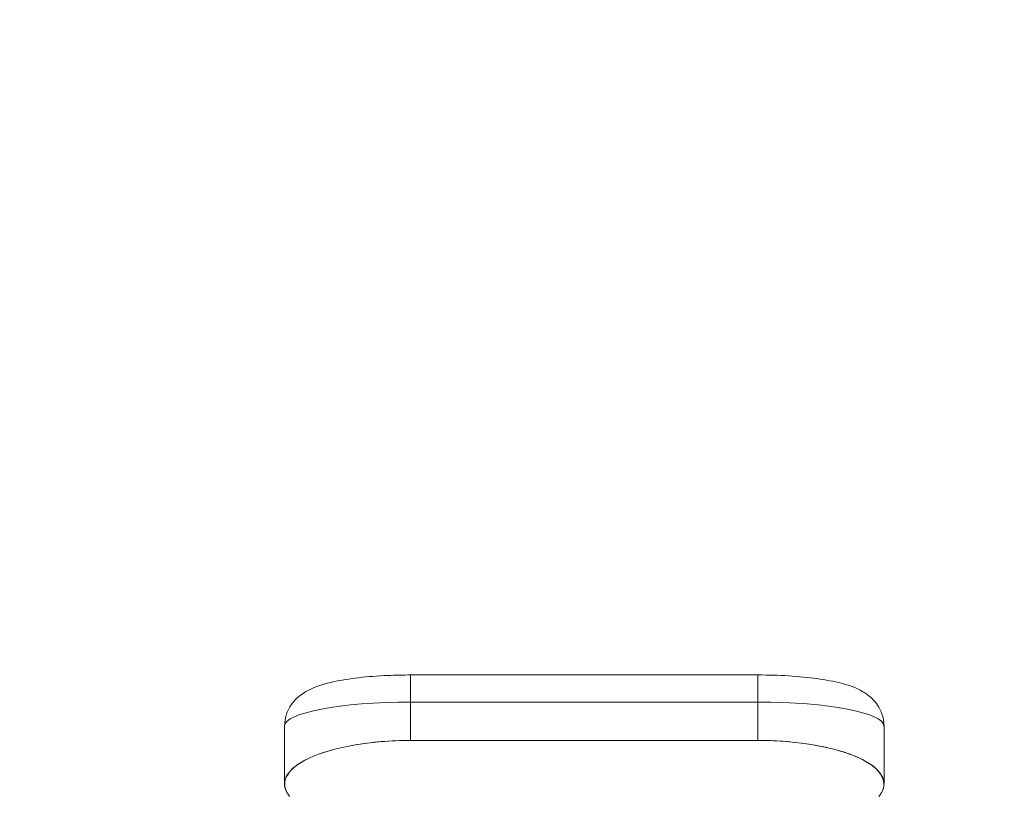
# Model space of a CAD drawing. Units: inches. Extents: x -242 to 598, y 2 to 596.
# Drawn here: x -134 to -122, y 300 to 309 of the extents above; entities that cross this region are included whole.
import ezdxf

# ---------------------------------------------------------------- set-up
doc = ezdxf.new("R2010")
doc.units = ezdxf.units.IN
doc.header["$MEASUREMENT"] = 0
doc.layers.add('Dimensions', color=7, linetype='Continuous', lineweight=15)
doc.styles.get("Standard").update_dxf_attribs({"font": 'romans.shx', "width": 0.8})
doc.dimstyles.new('SLDDIMSTYLE2', dxfattribs={"dimscale": 5, "dimtxt": 1.28, "dimasz": 1.5, "dimexe": 1, "dimexo": 1, "dimgap": 0.926042, "dimtad": 1, "dimdec": 0, "dimrnd": 1e-09, "dimzin": 12, "dimdsep": 46, "dimtxsty": 'Standard', "dimcen": 2, "dimadec": 0, "dimazin": 3, "dimtfac": 1, "dimtdec": 0, "dimtmove": 0, "dimatfit": 0, "dimfxl": 1, "dimfrac": 2, "dimtolj": 1, "dimtzin": 12, "dimarcsym": 0})

# ---------------------------------------------------------------- blocks, each defined once
blk = doc.blocks.new('*D9')
at = {"layer": 'Defpoints', "color": 0, "lineweight": 18, "transparency": 16777216}
for p in [(-58.385, 331.462), (-58.385, 281.987), (-145.828, 255.828)]:
    blk.add_point(p, dxfattribs=at)
at = {"layer": 'Dimensions', "color": 0, "lineweight": -2, "transparency": 16777216}
for p, q in [((-145.828, 260.828), (-145.828, 336.462)), ((-58.385, 286.987), (-58.385, 336.462)), ((-138.328, 331.462), (-65.885, 331.462))]:
    blk.add_line(p, q, dxfattribs=at)
at = {"layer": 'Dimensions', "color": 0, "lineweight": 18, "transparency": 16777216}
for points in [[(-138.328, 332.712), (-138.328, 330.212), (-145.828, 331.462)], [(-65.885, 332.712), (-65.885, 330.212), (-58.385, 331.462)]]:
    blk.add_solid(points, dxfattribs=at)
at = {"layer": 'Dimensions', "color": 0, "transparency": 16777216, "insert": (-102.106, 339.292), "char_height": 6.4, "attachment_point": 5}
blk.add_mtext('\\A1;86', dxfattribs=at)

msp = doc.modelspace()

# ---------------------------------------------------------------- linework, layer by layer
at = {"color": 7, "linetype": 'Continuous', "lineweight": 18, "extrusion": (0, 1, 0)}
for p, q in [((-129.482, 301.108), (-129.482, 301.431)), ((-129.482, 301.431), (-129.482, 301.108)), ((-125.353, 301.431), (-129.482, 301.431)), ((-125.353, 301.431), (-125.353, 301.108)), ((-125.353, 301.108), (-125.353, 301.431)), ((-129.482, 301.108), (-125.353, 301.108)), ((-129.482, 300.653), (-129.482, 301.108)), ((-129.482, 301.108), (-129.482, 300.653)), ((-125.353, 301.108), (-129.482, 301.108)), ((-125.353, 300.653), (-125.353, 301.108)), ((-125.353, 301.108), (-125.353, 300.653)), ((-130.979, 300.823), (-130.979, 300.136)), ((-123.855, 300.823), (-123.855, 300.136)), ((-125.353, 300.653), (-129.482, 300.653)), ((-129.482, 300.653), (-125.353, 300.653)), ((-130.919, 300.278), (-130.919, 300.282)), ((-130.919, 300.282), (-130.919, 300.278)), ((-123.916, 300.278), (-123.916, 300.282)), ((-123.916, 300.282), (-123.916, 300.278))]:
    msp.add_line(p, q, dxfattribs=at)
at = {"color": 7, "linetype": 'Continuous', "lineweight": 18, "extrusion": (0, 0, -1)}
for centre, major_axis, ratio, start_param, end_param in [((-129.482, 300.823), (-1.497, 0), 0.190809, 0, 1.570796), ((-125.353, 300.823), (1.497, 0), 0.190809, -1.570796, 0), ((-148.881, 300.129), (19.117, 0), 0.190809, -0.136998, -0.136889), ((-105.954, 300.129), (-19.117, 0), 0.190809, 0.136889, 0.136999), ((-148.881, 299.737), (18.718, 0), 0.19081, -0.21145, -0.211416), ((-105.954, 299.737), (-18.718, 0), 0.19081, 0.211416, 0.211449)]:
    msp.add_ellipse(centre, major_axis=major_axis, ratio=ratio, start_param=start_param, end_param=end_param, dxfattribs=at)
at = {"color": 7, "linetype": 'Continuous', "lineweight": 18}
for centre, major_axis, ratio, start_param, end_param in [((-129.482, 300.823), (-1.497, 0), 0.190809, -1.570796, 0), ((-125.353, 300.823), (1.497, 0), 0.190809, 0, 1.570796), ((-148.881, 300.129), (19.117, 0), 0.190809, 0.136889, 0.136998), ((-105.954, 300.129), (-19.117, 0), 0.190809, -0.136999, -0.136889), ((-148.881, 299.737), (18.718, 0), 0.190809, 0.211417, 0.211451), ((-105.954, 299.737), (-18.718, 0), 0.190808, -0.211451, -0.211418)]:
    msp.add_ellipse(centre, major_axis=major_axis, ratio=ratio, start_param=start_param, end_param=end_param, dxfattribs=at)
for points, knots in [([(-130.979, 300.823), (-130.979, 300.874), (-130.97, 300.926), (-130.937, 301.019), (-130.913, 301.059), (-130.857, 301.134), (-130.825, 301.163), (-130.746, 301.225), (-130.703, 301.248), (-130.576, 301.306), (-130.493, 301.329), (-130.308, 301.37), (-130.207, 301.386), (-129.989, 301.411), (-129.872, 301.42), (-129.663, 301.429), (-129.573, 301.431), (-129.482, 301.431)], [0, 0, 0, 0, 0.06742, 0.06742, 0.141959, 0.141959, 0.239105, 0.239105, 0.396613, 0.396613, 0.710773, 0.710773, 1.024932, 1.024932, 1.339091, 1.339091, 1.570796, 1.570796, 1.570796, 1.570796]), ([(-125.353, 301.431), (-125.23, 301.431), (-125.107, 301.428), (-124.871, 301.413), (-124.757, 301.402), (-124.548, 301.373), (-124.451, 301.355), (-124.274, 301.309), (-124.195, 301.284), (-124.07, 301.211), (-124.032, 301.184), (-123.952, 301.104), (-123.909, 301.049), (-123.865, 300.926), (-123.855, 300.875), (-123.855, 300.823)], [1.570796, 1.570796, 1.570796, 1.570796, 1.884956, 1.884956, 2.199115, 2.199115, 2.513274, 2.513274, 2.827433, 2.827433, 2.954538, 2.954538, 3.073684, 3.073684, 3.141593, 3.141593, 3.141593, 3.141593]), ([(-130.919, 299.988), (-131.048, 300.141), (-130.962, 300.313), (-130.688, 300.442), (-130.413, 300.571), (-129.957, 300.653), (-129.482, 300.653)], [0, 0, 0, 0, 1.4472, 1.4472, 1.4472, 2.902604, 2.902604, 2.902604, 2.902604]), ([(-129.482, 300.653), (-129.717, 300.653), (-129.951, 300.633), (-130.157, 300.597), (-130.367, 300.56), (-130.549, 300.507), (-130.688, 300.442), (-130.816, 300.381), (-130.91, 300.309), (-130.951, 300.236), (-130.962, 300.218), (-130.969, 300.199), (-130.974, 300.181), (-130.978, 300.166), (-130.979, 300.15), (-130.979, 300.135), (-130.979, 300.086), (-130.96, 300.036), (-130.919, 299.988)], [-2.902604, -2.902604, -2.902604, -2.902604, -2.181533, -2.181533, -2.181533, -1.4472, -1.4472, -1.4472, -0.769796, -0.769796, -0.769796, -0.600501, -0.600501, -0.600501, -0.456479, -0.456479, -0.456479, 0, 0, 0, 0]), ([(-123.916, 299.988), (-123.879, 300.032), (-123.859, 300.077), (-123.856, 300.121), (-123.855, 300.131), (-123.855, 300.14), (-123.856, 300.15), (-123.859, 300.196), (-123.881, 300.244), (-123.923, 300.29), (-123.972, 300.344), (-124.05, 300.396), (-124.147, 300.442), (-124.306, 300.517), (-124.523, 300.576), (-124.773, 300.612), (-124.954, 300.639), (-125.153, 300.653), (-125.353, 300.653)], [-2.902602, -2.902602, -2.902602, -2.902602, -2.48927, -2.48927, -2.48927, -2.397847, -2.397847, -2.397847, -1.965645, -1.965645, -1.965645, -1.455124, -1.455124, -1.455124, -0.612167, -0.612167, -0.612167, 0, 0, 0, 0]), ([(-125.353, 300.653), (-124.878, 300.653), (-124.422, 300.571), (-124.147, 300.442), (-123.873, 300.313), (-123.787, 300.141), (-123.916, 299.988)], [0, 0, 0, 0, 1.455124, 1.455124, 1.455124, 2.902602, 2.902602, 2.902602, 2.902602])]:
    msp.add_open_spline(points, degree=3, knots=knots, dxfattribs=at)

# ---------------------------------------------------------------- dimensions: what is measured, and where the dimension line sits
at = {"layer": 'Dimensions'}
dim = msp.add_linear_dim(base=(-58.385, 331.462), p1=(-145.828, 255.828), p2=(-58.385, 281.987), text='86', dimstyle='SLDDIMSTYLE2', dxfattribs=at)
dim.commit()
dim.dimension.update_dxf_attribs({"geometry": '*D9', "text_midpoint": (-102.106, 339.292)})

doc.saveas('drawing.dxf')
